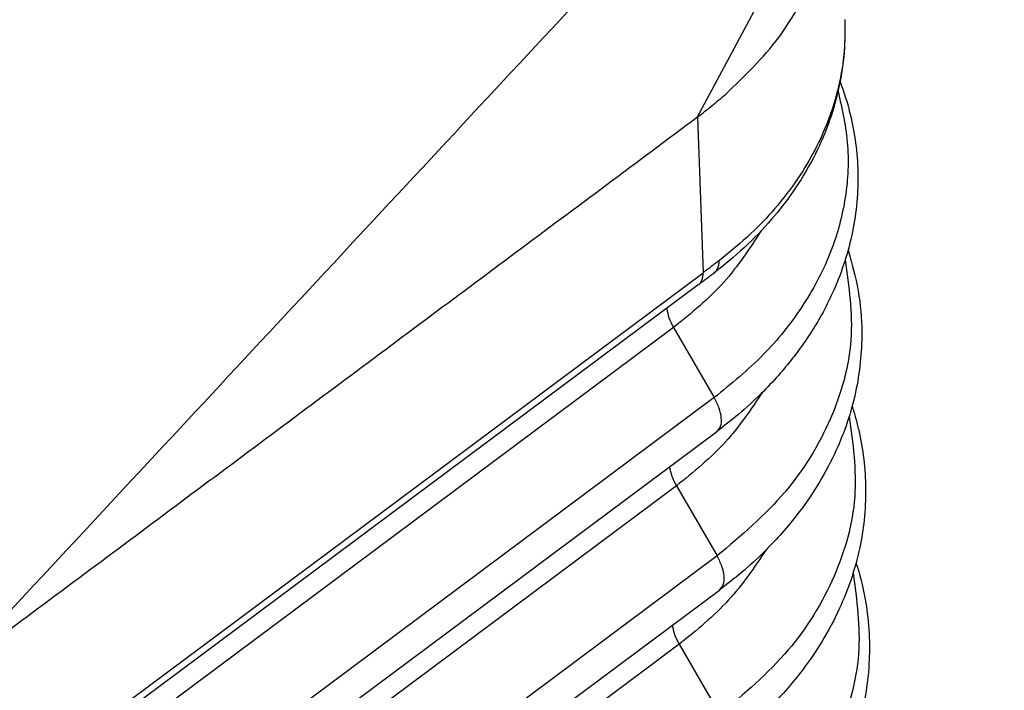
# Model space of a CAD drawing. Units: millimetres. Extents: x -60 to 237, y -93 to 117.
# Drawn here: x 213 to 219, y 43 to 48 of the extents above; entities that cross this region are included whole.
import ezdxf

# ---------------------------------------------------------------- set-up
doc = ezdxf.new("R2010")
doc.units = ezdxf.units.MM

# ---------------------------------------------------------------- blocks, each defined once
blk = doc.blocks.new('RFV_16_L32__2', base_point=(344.795, 55.365))
at = {"color": 7, "linetype": 'Continuous'}
for p, q in [((434.657, 94.619), (438.814, 102.409)), ((434.657, 94.619), (434.73, 92.505)), ((425.878, 85.909), (434.73, 92.505)), ((434.666, 92.341), (425.882, 85.795)), ((434.331, 91.763), (425.9, 85.481)), ((434.331, 91.763), (434.882, 90.813)), ((434.882, 90.813), (425.909, 84.128)), ((425.917, 83.646), (434.914, 90.351)), ((434.369, 89.616), (425.935, 83.332)), ((434.369, 89.616), (434.92, 88.666)), ((434.92, 88.666), (425.945, 81.979)), ((425.952, 81.497), (434.952, 88.204)), ((434.407, 87.47), (425.97, 81.183)), ((434.407, 87.47), (434.958, 86.52))]:
    blk.add_line(p, q, dxfattribs=at)
for points in [[(438.814, 102.409), (437.645, 101.153), (435.308, 98.64), (431.802, 94.871), (428.295, 91.101), (425.958, 88.589), (424.789, 87.332)], [(436.654, 95.936), (436.654, 95.936), (436.654, 95.936), (436.654, 95.936)], [(424.798, 87.273), (425.62, 87.885), (427.263, 89.109), (429.728, 90.946), (432.193, 92.783), (433.836, 94.007), (434.657, 94.619)]]:
    blk.add_open_spline(points, degree=3, dxfattribs=at)
for points, knots in [([(435.039, 94.928), (435.293, 95.172), (435.787, 95.646), (436.105, 96.252), (436.259, 96.545)], [0, 0, 0, 0, 1.050573, 2.037178, 2.037178, 2.037178, 2.037178]), ([(436.654, 95.936), (436.654, 95.789), (436.654, 95.468), (436.576, 94.989), (436.434, 94.509), (436.228, 94.044), (435.968, 93.614), (435.651, 93.209), (435.295, 92.836), (435.016, 92.611), (434.875, 92.498)], [0, 0, 0, 0, 0.440432, 0.961715, 1.447932, 1.940458, 2.481592, 2.950887, 3.481954, 4.024099, 4.024099, 4.024099, 4.024099]), ([(436.654, 95.936), (436.654, 95.796), (436.654, 95.493), (436.577, 95.028), (436.438, 94.576), (436.25, 94.162), (436.012, 93.762), (435.72, 93.383), (435.363, 93.006), (435.097, 92.79), (434.951, 92.671)], [0, 0, 0, 0, 0.418241, 0.9093, 1.404616, 1.833273, 2.270728, 2.799471, 3.264293, 3.826608, 3.826608, 3.826608, 3.826608]), ([(436.588, 95.097), (436.615, 95.019), (436.673, 94.857), (436.75, 94.563), (436.811, 94.216), (436.845, 93.681), (436.774, 93), (436.57, 92.396), (436.375, 92.003), (436.249, 91.78), (436.107, 91.562), (435.939, 91.334), (435.745, 91.102), (435.502, 90.846), (435.224, 90.59), (435.014, 90.428), (434.914, 90.351)], [0, 0, 0, 0, 0.248303, 0.514111, 0.911223, 1.305664, 2.117455, 2.949197, 3.199863, 3.433665, 3.717205, 3.980607, 4.282714, 4.622424, 5.038843, 5.416883, 5.416883, 5.416883, 5.416883]), ([(434.657, 94.619), (434.723, 94.669), (434.853, 94.768), (434.977, 94.875), (435.039, 94.928)], [0, 0, 0, 0, 0.2472084, 0.4908981, 0.4908981, 0.4908981, 0.4908981]), ([(436.56, 94.969), (436.615, 94.723), (436.725, 94.232), (436.675, 93.469), (436.464, 92.726), (436.084, 92.02), (435.556, 91.362), (435.111, 91), (434.882, 90.813)], [0, 0, 0, 0, 0.75363, 1.502212, 2.264603, 3.057335, 3.892268, 4.775619, 4.775619, 4.775619, 4.775619]), ([(435.518, 93.074), (435.36, 92.833), (435.034, 92.334), (434.57, 91.957), (434.331, 91.763)], [0, 0, 0, 0, 0.859921, 1.778674, 1.778674, 1.778674, 1.778674]), ([(436.697, 92.817), (436.748, 92.633), (436.85, 92.267), (436.902, 91.614), (436.826, 90.873), (436.597, 90.196), (436.304, 89.642), (436.043, 89.264), (435.782, 88.953), (435.537, 88.696), (435.264, 88.445), (435.053, 88.281), (434.952, 88.204)], [0, 0, 0, 0, 0.571427, 1.135904, 1.953604, 2.791401, 3.260325, 3.830028, 4.166538, 4.476697, 4.896306, 5.27724, 5.27724, 5.27724, 5.27724]), ([(434.951, 92.671), (434.931, 92.656), (434.894, 92.628), (434.841, 92.588), (434.788, 92.548), (434.751, 92.52), (434.73, 92.505)], [0, 0, 0, 0, 0.0763151, 0.1368223, 0.2005445, 0.2766236, 0.2766236, 0.2766236, 0.2766236]), ([(434.875, 92.498), (434.878, 92.5), (434.884, 92.505), (434.892, 92.512), (434.899, 92.52), (434.907, 92.529), (434.913, 92.538), (434.919, 92.548), (434.925, 92.559), (434.93, 92.57), (434.935, 92.581), (434.939, 92.593), (434.942, 92.605), (434.945, 92.618), (434.947, 92.631), (434.949, 92.644), (434.95, 92.658), (434.951, 92.667), (434.951, 92.671)], [0, 0, 0, 0, 0.0109768, 0.0220324, 0.0331923, 0.0444818, 0.0559244, 0.0675417, 0.0793531, 0.0913745, 0.103619, 0.1160961, 0.1288116, 0.1417681, 0.1549643, 0.1683961, 0.182056, 0.195934, 0.195934, 0.195934, 0.195934]), ([(436.657, 92.681), (436.708, 92.319), (436.81, 91.589), (436.495, 90.486), (435.869, 89.467), (435.244, 88.94), (434.92, 88.666)], [0, 0, 0, 0, 1.086868, 2.189929, 3.359463, 4.62547, 4.62547, 4.62547, 4.62547]), ([(434.666, 92.341), (434.669, 92.343), (434.674, 92.347), (434.681, 92.354), (434.688, 92.361), (434.695, 92.369), (434.701, 92.378), (434.706, 92.387), (434.711, 92.397), (434.715, 92.407), (434.719, 92.418), (434.722, 92.429), (434.725, 92.441), (434.727, 92.453), (434.729, 92.465), (434.73, 92.478), (434.73, 92.491), (434.73, 92.5), (434.73, 92.505)], [0, 0, 0, 0, 0.0098962, 0.0198754, 0.0299719, 0.040219, 0.0506478, 0.0612866, 0.0721604, 0.0832899, 0.0946917, 0.1063777, 0.1183555, 0.1306281, 0.1431946, 0.1560498, 0.1691854, 0.1825894, 0.1825894, 0.1825894, 0.1825894]), ([(434.875, 92.498), (434.857, 92.484), (434.823, 92.458), (434.772, 92.42), (434.72, 92.381), (434.685, 92.355), (434.666, 92.341)], [0, 0, 0, 0, 0.0677255, 0.1299153, 0.1907545, 0.2611519, 0.2611519, 0.2611519, 0.2611519]), ([(434.237, 92.021), (434.246, 91.978), (434.264, 91.888), (434.307, 91.806), (434.331, 91.763)], [0, 0, 0, 0, 0.1293098, 0.2754433, 0.2754433, 0.2754433, 0.2754433]), ([(435.536, 90.886), (435.379, 90.653), (435.054, 90.171), (434.602, 89.805), (434.369, 89.616)], [0, 0, 0, 0, 0.83921, 1.733804, 1.733804, 1.733804, 1.733804]), ([(434.914, 90.351), (434.934, 90.374), (434.979, 90.426), (434.982, 90.545), (434.952, 90.678), (434.906, 90.766), (434.882, 90.813)], [0, 0, 0, 0, 0.0895001, 0.2004651, 0.3384219, 0.4972281, 0.4972281, 0.4972281, 0.4972281]), ([(436.751, 90.696), (436.767, 90.643), (436.8, 90.536), (436.86, 90.298), (436.915, 89.979), (436.941, 89.569), (436.922, 89.168), (436.855, 88.751), (436.745, 88.351), (436.574, 87.922), (436.345, 87.494), (436.08, 87.114), (435.827, 86.812), (435.59, 86.565), (435.317, 86.31), (435.104, 86.145), (434.99, 86.057)], [0, 0, 0, 0, 0.167334, 0.33373, 0.736598, 1.136756, 1.564561, 1.936958, 2.401476, 2.806702, 3.322225, 3.853006, 4.19204, 4.504529, 4.879583, 5.311157, 5.311157, 5.311157, 5.311157]), ([(436.711, 90.559), (436.761, 90.194), (436.862, 89.459), (436.544, 88.35), (435.913, 87.325), (435.284, 86.795), (434.958, 86.52)], [0, 0, 0, 0, 1.093557, 2.20366, 3.38068, 4.654647, 4.654647, 4.654647, 4.654647]), ([(434.275, 89.874), (434.284, 89.832), (434.302, 89.741), (434.345, 89.66), (434.369, 89.616)], [0, 0, 0, 0, 0.129301, 0.2754218, 0.2754218, 0.2754218, 0.2754218]), ([(435.583, 88.747), (435.424, 88.512), (435.097, 88.027), (434.641, 87.659), (434.407, 87.47)], [0, 0, 0, 0, 0.844606, 1.744804, 1.744804, 1.744804, 1.744804]), ([(434.952, 88.204), (434.972, 88.227), (435.017, 88.279), (435.02, 88.398), (434.99, 88.531), (434.944, 88.619), (434.92, 88.666)], [0, 0, 0, 0, 0.0895001, 0.2004651, 0.3384219, 0.4972281, 0.4972281, 0.4972281, 0.4972281]), ([(436.804, 88.575), (436.82, 88.523), (436.852, 88.418), (436.909, 88.19), (436.966, 87.871), (437.003, 87.325), (436.93, 86.618), (436.698, 85.932), (436.401, 85.37), (436.064, 84.883), (435.606, 84.373), (435.224, 84.066), (435.028, 83.91)], [0, 0, 0, 0, 0.164531, 0.328163, 0.704646, 1.13692, 1.966438, 2.816344, 3.292183, 3.870308, 4.589544, 5.338583, 5.338583, 5.338583, 5.338583]), ([(436.764, 88.436), (436.814, 88.07), (436.914, 87.33), (436.592, 86.214), (435.957, 85.183), (435.324, 84.65), (434.996, 84.373)], [0, 0, 0, 0, 1.100248, 2.217394, 3.401899, 4.683824, 4.683824, 4.683824, 4.683824]), ([(434.313, 87.727), (434.321, 87.685), (434.34, 87.594), (434.383, 87.513), (434.407, 87.47)], [0, 0, 0, 0, 0.129301, 0.2754218, 0.2754218, 0.2754218, 0.2754218])]:
    blk.add_open_spline(points, degree=3, knots=knots, dxfattribs=at)
blk = doc.blocks.new('Assonometria1', base_point=(392, 114))
blk.add_blockref('RFV_16_L32__2', (344.795, 55.365))

msp = doc.modelspace()

# ---------------------------------------------------------------- block references
at = {"xscale": 0.5, "yscale": 0.5, "zscale": 0.5}
msp.add_blockref('Assonometria1', (196.0002, 57), dxfattribs=at)

doc.saveas('drawing.dxf')
